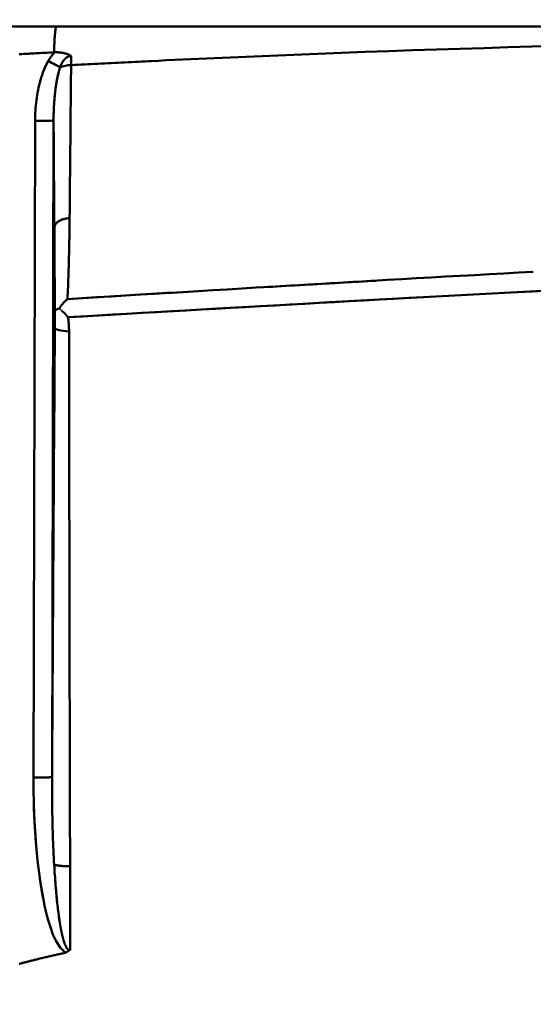
# Model space of a CAD drawing. Extents: x -75 to 4280, y -75 to 3045.
# Drawn here: x 1153 to 1186, y 2561 to 2625 of the extents above; entities that cross this region are included whole.
import ezdxf

# ---------------------------------------------------------------- set-up
doc = ezdxf.new("R2010")
doc.units = 0
doc.header["$LTSCALE"] = 5
doc.header["$MEASUREMENT"] = 0
doc.layers.get('DEFPOINTS').update_dxf_attribs({"linetype": 'CONTINUOUS'})
doc.layers.add('BEMASS', color=3, linetype='CONTINUOUS')
doc.layers.add('Sichtbar (ISO)', color=7, linetype='CONTINUOUS', lineweight=50)
doc.styles.add('BEMSTIL', font='simplex.shx', dxfattribs={"width": 0.8})
doc.dimstyles.new('BEMASS$0', dxfattribs={"dimscale": 2, "dimtxt": 3.5, "dimasz": 3.5, "dimexe": 1.25, "dimexo": 0.625, "dimtad": 1, "dimlfac": 2, "dimtxsty": 'BEMSTIL', "dimcen": 3, "dimclrd": 3, "dimclre": 3, "dimclrt": 3, "dimadec": 0, "dimazin": 0, "dimtfac": 0.875, "dimtmove": 0, "dimatfit": 3, "dimfxl": 1, "dimtolj": 1, "dimlwd": -1, "dimlwe": -1, "dimarcsym": 0})

# ---------------------------------------------------------------- blocks, each defined once
blk = doc.blocks.new('*D17')
at = {"layer": 'BEMASS', "color": 3, "ltscale": 2, "transparency": 16777216}
for p, q in [((933.143, 2596.088), (933.143, 2794.545)), ((2013.113, 2596.088), (2013.113, 2794.545)), ((1995.613, 2788.295), (950.643, 2788.295))]:
    blk.add_line(p, q, dxfattribs=at)
for points in [[(950.643, 2791.212), (950.643, 2785.378), (933.143, 2788.295)], [(1995.613, 2791.212), (1995.613, 2785.378), (2013.113, 2788.295)]]:
    blk.add_solid(points, dxfattribs=at)
at = {"layer": 'DEFPOINTS', "color": 0, "ltscale": 2, "transparency": 16777216}
for p in [(933.143, 2788.295), (933.143, 2592.963), (2013.113, 2592.963)]:
    blk.add_point(p, dxfattribs=at)
at = {"layer": 'BEMASS', "color": 3, "ltscale": 2, "transparency": 16777216, "insert": (1473.128, 2804.753), "char_height": 17.5, "attachment_point": 5, "style": 'BEMSTIL'}
blk.add_mtext('\\A1;1080 (Mitte/Mitte Bohrung)', dxfattribs=at)
blk = doc.blocks.new('*D18')
at = {"layer": 'BEMASS', "color": 3, "ltscale": 2, "transparency": 16777216}
for p, q in [((904.767, 2572.495), (904.767, 2863.442)), ((2041.46, 2572.495), (2041.46, 2863.442)), ((2023.96, 2857.192), (922.267, 2857.192))]:
    blk.add_line(p, q, dxfattribs=at)
for points in [[(922.267, 2860.108), (922.267, 2854.275), (904.767, 2857.192)], [(2023.96, 2860.108), (2023.96, 2854.275), (2041.46, 2857.192)]]:
    blk.add_solid(points, dxfattribs=at)
at = {"layer": 'DEFPOINTS', "color": 0, "ltscale": 2, "transparency": 16777216}
for p in [(904.767, 2857.192), (904.767, 2569.37), (2041.46, 2569.37)]:
    blk.add_point(p, dxfattribs=at)
at = {"layer": 'BEMASS', "color": 3, "ltscale": 2, "transparency": 16777216, "insert": (1473.113, 2873.65), "char_height": 17.5, "attachment_point": 5, "style": 'BEMSTIL'}
blk.add_mtext('\\A1;1137 Aussen/Aussen', dxfattribs=at)
blk = doc.blocks.new('*D21')
at = {"layer": 'BEMASS', "color": 3, "ltscale": 2, "transparency": 16777216}
for p, q in [((929.584, 2647.278), (627.876, 2647.278)), ((634.126, 2629.778), (634.126, 1316.058)), ((1177.478, 1298.558), (627.876, 1298.558))]:
    blk.add_line(p, q, dxfattribs=at)
for points in [[(631.21, 2629.778), (637.043, 2629.778), (634.126, 2647.278)], [(631.21, 1316.058), (637.043, 1316.058), (634.126, 1298.558)]]:
    blk.add_solid(points, dxfattribs=at)
at = {"layer": 'DEFPOINTS', "color": 0, "ltscale": 2, "transparency": 16777216}
for p in [(932.709, 2647.278), (634.126, 1298.558), (1180.603, 1298.558)]:
    blk.add_point(p, dxfattribs=at)
at = {"layer": 'BEMASS', "color": 3, "ltscale": 2, "transparency": 16777216, "insert": (622.251, 1972.918), "char_height": 17.5, "attachment_point": 5, "rotation": 90, "style": 'BEMSTIL'}
blk.add_mtext('\\A1;1349', dxfattribs=at)

msp = doc.modelspace()

# ---------------------------------------------------------------- linework, layer by layer
at = {"layer": 'Sichtbar (ISO)'}
for p, q in [((955.939, 2624.278), (1990.287, 2624.278)), ((1990.287, 2624.278), (955.939, 2624.278)), ((1155.327, 2624.278), (1155.327, 2624.278)), ((1155.23, 2622.603), (1155.171, 2622.6)), ((1155.171, 2622.6), (1155.204, 2622.602)), ((1156.283, 2622.2), (1156.283, 2622.371)), ((1154.805, 2622.047), (1154.81, 2622.056)), ((1154.827, 2622.034), (1154.805, 2622.047)), ((1155.565, 2621.632), (1155.548, 2621.641)), ((1156.282, 2621.771), (1156.283, 2621.886)), ((1156.368, 2621.776), (1156.282, 2621.771)), ((1153.845, 2575.66), (1153.946, 2618.159)), ((1153.946, 2618.159), (1153.845, 2575.66)), ((1155.045, 2575.702), (1155.146, 2618.201)), ((1155.146, 2618.201), (1155.045, 2575.702)), ((1155.195, 2611.279), (1155.227, 2604.768)), ((1155.198, 2610.603), (1155.198, 2610.806)), ((1156.035, 2606.619), (1156.045, 2606.628)), ((1156.046, 2606.628), (1156.037, 2606.621)), ((1156.046, 2606.628), (1156.055, 2606.834)), ((1156.05, 2606.714), (1156.046, 2606.628)), ((1155.239, 2605.906), (1155.221, 2605.897)), ((1155.5, 2606.021), (1155.515, 2606.026)), ((1155.515, 2606.026), (1155.502, 2606.022)), ((1156.078, 2605.465), (1156.011, 2605.54)), ((1156.085, 2605.458), (1156.078, 2605.465)), ((1156.078, 2605.464), (1156.084, 2605.457)), ((1156.089, 2605.422), (1156.084, 2605.457)), ((1155.227, 2604.846), (1155.226, 2604.887)), ((1156.148, 2604.533), (1156.148, 2604.533)), ((1153.845, 2575.66), (1153.856, 2575.66)), ((1153.845, 2575.66), (1153.845, 2575.638)), ((1155.045, 2575.702), (1155.045, 2575.702)), ((1155.045, 2575.702), (1155.045, 2575.702)), ((1156.213, 2569.92), (1156.204, 2573.639)), ((1156.213, 2569.92), (1156.213, 2569.92)), ((1155.917, 2564.332), (1155.924, 2564.328)), ((1155.924, 2564.328), (1155.924, 2564.328)), ((1156.226, 2564.519), (1156.226, 2564.519))]:
    msp.add_line(p, q, dxfattribs=at)
at = {"layer": 'Sichtbar (ISO)', "flags": 128}
for points in [[(1152.194, 2624.278), (1153.238, 2624.278), (1154.283, 2624.278), (1155.328, 2624.278)], [(1155.299, 2624.231), (1155.298, 2624.227), (1155.297, 2624.222), (1155.295, 2624.217), (1155.294, 2624.213), (1155.293, 2624.207), (1155.292, 2624.202), (1155.29, 2624.197), (1155.289, 2624.191), (1155.288, 2624.185), (1155.286, 2624.179), (1155.285, 2624.172), (1155.284, 2624.166), (1155.283, 2624.159), (1155.281, 2624.152), (1155.28, 2624.145), (1155.279, 2624.138), (1155.277, 2624.13), (1155.276, 2624.123), (1155.275, 2624.115), (1155.273, 2624.106), (1155.272, 2624.098), (1155.271, 2624.09), (1155.27, 2624.081), (1155.268, 2624.072)], [(1155.299, 2624.229), (1155.3, 2624.232), (1155.301, 2624.235), (1155.302, 2624.238), (1155.303, 2624.241), (1155.304, 2624.244), (1155.305, 2624.247), (1155.306, 2624.249), (1155.307, 2624.252), (1155.308, 2624.254), (1155.309, 2624.256), (1155.31, 2624.258), (1155.311, 2624.26), (1155.312, 2624.262), (1155.313, 2624.264), (1155.314, 2624.266), (1155.315, 2624.267), (1155.316, 2624.269), (1155.317, 2624.27), (1155.318, 2624.271), (1155.319, 2624.272), (1155.32, 2624.273), (1155.321, 2624.274), (1155.322, 2624.275), (1155.323, 2624.276)], [(1155.328, 2624.278), (1155.328, 2624.278), (1155.328, 2624.278), (1155.327, 2624.278), (1155.327, 2624.278), (1155.327, 2624.278), (1155.327, 2624.278), (1155.326, 2624.278), (1155.326, 2624.278), (1155.326, 2624.278), (1155.326, 2624.277), (1155.326, 2624.277), (1155.325, 2624.277), (1155.325, 2624.277), (1155.325, 2624.277), (1155.325, 2624.277), (1155.324, 2624.277), (1155.324, 2624.277), (1155.324, 2624.277), (1155.324, 2624.277), (1155.323, 2624.277), (1155.323, 2624.276), (1155.323, 2624.276), (1155.323, 2624.276), (1155.323, 2624.276)], [(1155.179, 2622.806), (1155.182, 2622.878), (1155.185, 2622.949), (1155.188, 2623.018), (1155.192, 2623.086), (1155.195, 2623.153), (1155.199, 2623.217), (1155.202, 2623.281), (1155.206, 2623.342), (1155.209, 2623.402), (1155.213, 2623.46), (1155.216, 2623.517), (1155.22, 2623.571), (1155.224, 2623.624), (1155.228, 2623.675), (1155.232, 2623.723), (1155.236, 2623.77), (1155.24, 2623.814), (1155.244, 2623.857), (1155.248, 2623.897), (1155.252, 2623.935), (1155.256, 2623.972), (1155.26, 2624.006), (1155.264, 2624.038), (1155.268, 2624.068)], [(1155.179, 2622.806), (1155.179, 2622.797), (1155.178, 2622.789), (1155.178, 2622.781), (1155.178, 2622.772), (1155.177, 2622.764), (1155.177, 2622.755), (1155.177, 2622.747), (1155.176, 2622.738), (1155.176, 2622.73), (1155.176, 2622.721), (1155.175, 2622.713), (1155.175, 2622.704), (1155.175, 2622.695), (1155.174, 2622.687), (1155.174, 2622.678), (1155.174, 2622.67), (1155.173, 2622.661), (1155.173, 2622.652), (1155.173, 2622.644), (1155.172, 2622.635), (1155.172, 2622.626), (1155.172, 2622.617), (1155.171, 2622.609), (1155.171, 2622.6)], [(1173.806, 2622.566), (1175.338, 2622.622), (1176.872, 2622.676), (1178.41, 2622.729), (1179.951, 2622.78), (1181.494, 2622.829), (1183.04, 2622.877), (1184.587, 2622.923), (1186.134, 2622.967), (1187.682, 2623.01)], [(1152.922, 2622.478), (1153.056, 2622.486), (1153.191, 2622.493), (1153.326, 2622.501), (1153.461, 2622.508), (1153.595, 2622.515), (1153.73, 2622.523), (1153.865, 2622.53), (1153.999, 2622.537), (1154.134, 2622.545), (1154.269, 2622.552), (1154.403, 2622.559), (1154.538, 2622.566), (1154.673, 2622.574), (1154.808, 2622.581)], [(1155.171, 2622.6), (1155.023, 2622.592), (1154.875, 2622.584), (1154.726, 2622.576), (1154.578, 2622.569), (1154.43, 2622.561), (1154.282, 2622.553), (1154.134, 2622.545), (1153.986, 2622.537), (1153.838, 2622.529), (1153.689, 2622.52), (1153.541, 2622.512), (1153.393, 2622.504), (1153.245, 2622.496), (1153.097, 2622.488), (1152.949, 2622.48)], [(1155.133, 2622.504), (1155.117, 2622.486), (1155.102, 2622.469), (1155.086, 2622.451), (1155.071, 2622.433), (1155.056, 2622.415), (1155.041, 2622.397), (1155.027, 2622.379), (1155.012, 2622.36), (1154.998, 2622.341), (1154.984, 2622.323), (1154.97, 2622.304), (1154.956, 2622.285), (1154.943, 2622.265), (1154.929, 2622.246), (1154.916, 2622.227), (1154.903, 2622.207), (1154.89, 2622.187), (1154.878, 2622.168), (1154.865, 2622.148), (1154.853, 2622.128), (1154.841, 2622.108), (1154.829, 2622.087), (1154.817, 2622.067), (1154.805, 2622.047)], [(1155.133, 2622.504), (1155.135, 2622.506), (1155.138, 2622.509), (1155.141, 2622.512), (1155.144, 2622.515), (1155.146, 2622.518), (1155.149, 2622.521), (1155.152, 2622.524), (1155.155, 2622.527), (1155.157, 2622.53), (1155.16, 2622.533), (1155.163, 2622.536), (1155.166, 2622.539), (1155.169, 2622.542), (1155.171, 2622.545), (1155.174, 2622.548), (1155.177, 2622.551), (1155.18, 2622.554), (1155.183, 2622.556), (1155.186, 2622.559), (1155.188, 2622.562), (1155.191, 2622.565), (1155.194, 2622.568), (1155.197, 2622.571), (1155.2, 2622.574)], [(1155.23, 2622.603), (1155.229, 2622.602), (1155.227, 2622.601), (1155.226, 2622.599), (1155.225, 2622.598), (1155.224, 2622.597), (1155.222, 2622.596), (1155.221, 2622.595), (1155.22, 2622.593), (1155.219, 2622.592), (1155.217, 2622.591), (1155.216, 2622.59), (1155.215, 2622.589), (1155.214, 2622.587), (1155.212, 2622.586), (1155.211, 2622.585), (1155.21, 2622.584), (1155.209, 2622.582), (1155.207, 2622.581), (1155.206, 2622.58), (1155.205, 2622.579), (1155.204, 2622.577), (1155.202, 2622.576), (1155.201, 2622.575), (1155.2, 2622.574)], [(1155.296, 2622.603), (1155.294, 2622.603), (1155.291, 2622.603), (1155.288, 2622.603), (1155.285, 2622.603), (1155.283, 2622.603), (1155.28, 2622.603), (1155.277, 2622.603), (1155.274, 2622.603), (1155.272, 2622.603), (1155.269, 2622.603), (1155.266, 2622.603), (1155.263, 2622.603), (1155.261, 2622.603), (1155.258, 2622.603), (1155.255, 2622.603), (1155.252, 2622.603), (1155.25, 2622.603), (1155.247, 2622.603), (1155.244, 2622.603), (1155.241, 2622.603), (1155.239, 2622.603), (1155.236, 2622.603), (1155.233, 2622.603), (1155.23, 2622.603)], [(1155.317, 2622.603), (1155.353, 2622.602), (1155.388, 2622.601), (1155.422, 2622.599), (1155.456, 2622.597), (1155.489, 2622.594), (1155.521, 2622.591), (1155.553, 2622.588), (1155.584, 2622.585), (1155.614, 2622.581), (1155.643, 2622.577), (1155.672, 2622.573), (1155.7, 2622.568), (1155.727, 2622.564), (1155.754, 2622.559), (1155.78, 2622.554), (1155.805, 2622.548), (1155.83, 2622.543), (1155.854, 2622.537), (1155.877, 2622.531), (1155.9, 2622.525), (1155.922, 2622.519), (1155.943, 2622.513), (1155.964, 2622.507), (1155.985, 2622.501)], [(1156.283, 2622.371), (1156.251, 2622.389), (1156.218, 2622.406), (1156.185, 2622.422), (1156.151, 2622.438), (1156.117, 2622.452), (1156.083, 2622.466), (1156.047, 2622.479), (1156.012, 2622.492), (1155.976, 2622.504), (1155.94, 2622.514), (1155.903, 2622.525), (1155.866, 2622.534), (1155.829, 2622.543), (1155.791, 2622.551), (1155.753, 2622.559), (1155.715, 2622.566), (1155.677, 2622.572), (1155.639, 2622.578), (1155.6, 2622.583), (1155.561, 2622.588), (1155.522, 2622.592), (1155.483, 2622.595), (1155.444, 2622.598), (1155.405, 2622.6)], [(1155.565, 2621.632), (1155.583, 2621.678), (1155.601, 2621.723), (1155.621, 2621.768), (1155.641, 2621.813), (1155.663, 2621.856), (1155.686, 2621.899), (1155.71, 2621.941), (1155.735, 2621.982), (1155.761, 2622.022), (1155.789, 2622.061), (1155.818, 2622.098), (1155.849, 2622.133), (1155.88, 2622.167), (1155.913, 2622.198), (1155.947, 2622.228), (1155.982, 2622.255), (1156.017, 2622.279), (1156.054, 2622.301), (1156.091, 2622.32), (1156.129, 2622.336), (1156.167, 2622.35), (1156.206, 2622.36), (1156.244, 2622.367), (1156.282, 2622.371)], [(1156.282, 2622.371), (1156.261, 2622.369), (1156.239, 2622.366), (1156.217, 2622.362), (1156.196, 2622.357), (1156.175, 2622.352), (1156.153, 2622.345), (1156.132, 2622.337), (1156.111, 2622.329), (1156.091, 2622.32), (1156.07, 2622.31), (1156.05, 2622.299), (1156.03, 2622.287), (1156.01, 2622.275), (1155.99, 2622.261), (1155.971, 2622.247), (1155.952, 2622.232), (1155.933, 2622.217), (1155.915, 2622.201), (1155.897, 2622.184), (1155.879, 2622.166), (1155.862, 2622.148), (1155.845, 2622.129), (1155.828, 2622.109), (1155.811, 2622.089)], [(1173.806, 2622.566), (1173.291, 2622.546), (1172.776, 2622.526), (1172.26, 2622.506), (1171.745, 2622.486), (1171.23, 2622.466), (1170.714, 2622.445), (1170.199, 2622.425), (1169.683, 2622.404), (1169.168, 2622.382), (1168.653, 2622.361), (1168.137, 2622.339), (1167.622, 2622.317), (1167.106, 2622.295), (1166.591, 2622.272), (1166.075, 2622.249), (1165.56, 2622.227), (1165.044, 2622.203), (1164.529, 2622.18), (1164.013, 2622.156), (1163.497, 2622.132), (1162.982, 2622.108), (1162.466, 2622.084), (1161.951, 2622.059), (1161.435, 2622.034)], [(1153.946, 2618.159), (1153.948, 2618.326), (1153.952, 2618.494), (1153.959, 2618.661), (1153.968, 2618.829), (1153.98, 2618.996), (1153.995, 2619.163), (1154.012, 2619.329), (1154.033, 2619.496), (1154.056, 2619.662), (1154.082, 2619.827), (1154.111, 2619.992), (1154.142, 2620.157), (1154.177, 2620.321), (1154.215, 2620.484), (1154.256, 2620.646), (1154.301, 2620.808), (1154.349, 2620.968), (1154.401, 2621.127), (1154.457, 2621.285), (1154.517, 2621.442), (1154.582, 2621.597), (1154.651, 2621.749), (1154.726, 2621.899), (1154.805, 2622.047)], [(1154.805, 2622.047), (1154.726, 2621.899), (1154.651, 2621.749), (1154.582, 2621.597), (1154.517, 2621.442), (1154.457, 2621.285), (1154.401, 2621.127), (1154.349, 2620.968), (1154.301, 2620.808), (1154.256, 2620.646), (1154.215, 2620.484), (1154.177, 2620.321), (1154.142, 2620.157), (1154.111, 2619.992), (1154.082, 2619.827), (1154.056, 2619.662), (1154.033, 2619.496), (1154.012, 2619.329), (1153.995, 2619.163), (1153.98, 2618.996), (1153.968, 2618.829), (1153.959, 2618.661), (1153.952, 2618.494), (1153.948, 2618.326), (1153.946, 2618.159)], [(1155.298, 2620.416), (1155.305, 2620.467), (1155.313, 2620.518), (1155.321, 2620.57), (1155.33, 2620.621), (1155.339, 2620.672), (1155.348, 2620.723), (1155.357, 2620.774), (1155.366, 2620.825), (1155.376, 2620.876), (1155.386, 2620.927), (1155.397, 2620.978), (1155.407, 2621.028), (1155.418, 2621.079), (1155.43, 2621.13), (1155.442, 2621.18), (1155.454, 2621.231), (1155.466, 2621.281), (1155.479, 2621.332), (1155.492, 2621.382), (1155.506, 2621.432), (1155.52, 2621.483), (1155.535, 2621.533), (1155.55, 2621.583), (1155.565, 2621.632)], [(1155.655, 2621.84), (1155.651, 2621.832), (1155.647, 2621.824), (1155.642, 2621.816), (1155.638, 2621.807), (1155.635, 2621.799), (1155.631, 2621.79), (1155.627, 2621.782), (1155.623, 2621.773), (1155.619, 2621.765), (1155.615, 2621.756), (1155.611, 2621.748), (1155.608, 2621.739), (1155.604, 2621.73), (1155.6, 2621.722), (1155.597, 2621.713), (1155.593, 2621.704), (1155.589, 2621.695), (1155.586, 2621.686), (1155.582, 2621.677), (1155.579, 2621.668), (1155.575, 2621.659), (1155.572, 2621.65), (1155.569, 2621.641), (1155.565, 2621.632)], [(1156.282, 2621.771), (1156.278, 2621.357), (1156.274, 2620.944), (1156.27, 2620.53), (1156.266, 2620.117), (1156.261, 2619.703), (1156.257, 2619.29), (1156.253, 2618.877), (1156.249, 2618.464), (1156.245, 2618.051), (1156.241, 2617.639), (1156.237, 2617.226), (1156.233, 2616.814), (1156.229, 2616.401), (1156.224, 2615.989), (1156.22, 2615.577), (1156.216, 2615.166), (1156.212, 2614.754), (1156.209, 2614.343), (1156.205, 2613.932), (1156.201, 2613.521), (1156.197, 2613.11), (1156.193, 2612.7), (1156.189, 2612.29), (1156.185, 2611.88)], [(1156.282, 2621.771), (1156.5, 2621.783), (1156.717, 2621.794), (1156.934, 2621.806), (1157.151, 2621.817), (1157.368, 2621.829), (1157.585, 2621.84), (1157.802, 2621.851), (1158.019, 2621.863), (1158.236, 2621.874), (1158.453, 2621.885), (1158.67, 2621.896), (1158.887, 2621.907), (1159.105, 2621.918), (1159.322, 2621.929), (1159.539, 2621.94), (1159.756, 2621.951), (1159.973, 2621.962), (1160.19, 2621.973), (1160.407, 2621.984), (1160.624, 2621.994), (1160.841, 2622.005), (1161.059, 2622.016), (1161.276, 2622.026), (1161.493, 2622.037)], [(1155.464, 2621.271), (1155.448, 2621.208), (1155.434, 2621.145), (1155.419, 2621.082), (1155.405, 2621.018), (1155.392, 2620.954), (1155.379, 2620.889), (1155.366, 2620.824), (1155.354, 2620.759), (1155.343, 2620.694), (1155.331, 2620.629), (1155.32, 2620.563), (1155.31, 2620.497), (1155.3, 2620.431), (1155.29, 2620.365), (1155.281, 2620.299), (1155.272, 2620.232), (1155.263, 2620.166), (1155.255, 2620.099), (1155.247, 2620.032), (1155.239, 2619.965), (1155.232, 2619.898), (1155.225, 2619.83), (1155.218, 2619.763), (1155.211, 2619.696)], [(1155.146, 2618.201), (1155.146, 2618.263), (1155.146, 2618.325), (1155.147, 2618.387), (1155.147, 2618.449), (1155.148, 2618.512), (1155.149, 2618.574), (1155.151, 2618.636), (1155.152, 2618.698), (1155.154, 2618.761), (1155.156, 2618.823), (1155.158, 2618.885), (1155.161, 2618.947), (1155.164, 2619.01), (1155.167, 2619.072), (1155.17, 2619.135), (1155.174, 2619.197), (1155.178, 2619.259), (1155.182, 2619.322), (1155.186, 2619.384), (1155.191, 2619.446), (1155.195, 2619.509), (1155.201, 2619.571), (1155.206, 2619.633), (1155.212, 2619.696)], [(1155.193, 2619.473), (1155.189, 2619.42), (1155.185, 2619.367), (1155.181, 2619.314), (1155.178, 2619.262), (1155.175, 2619.209), (1155.172, 2619.156), (1155.169, 2619.103), (1155.166, 2619.05), (1155.163, 2618.997), (1155.161, 2618.944), (1155.159, 2618.891), (1155.157, 2618.838), (1155.155, 2618.785), (1155.153, 2618.732), (1155.152, 2618.679), (1155.151, 2618.626), (1155.149, 2618.573), (1155.148, 2618.52), (1155.148, 2618.466), (1155.147, 2618.413), (1155.147, 2618.36), (1155.146, 2618.307), (1155.146, 2618.254), (1155.146, 2618.201)], [(1155.146, 2618.201), (1155.148, 2617.911), (1155.15, 2617.622), (1155.152, 2617.333), (1155.154, 2617.044), (1155.156, 2616.755), (1155.158, 2616.466), (1155.16, 2616.177), (1155.162, 2615.888), (1155.164, 2615.599), (1155.166, 2615.31), (1155.168, 2615.022), (1155.17, 2614.733), (1155.172, 2614.445), (1155.174, 2614.157), (1155.176, 2613.868), (1155.178, 2613.58), (1155.181, 2613.292), (1155.183, 2613.004), (1155.185, 2612.716), (1155.187, 2612.429), (1155.189, 2612.141), (1155.191, 2611.853), (1155.193, 2611.566), (1155.195, 2611.279)], [(1155.195, 2611.279), (1155.193, 2611.566), (1155.191, 2611.853), (1155.189, 2612.141), (1155.187, 2612.429), (1155.185, 2612.716), (1155.183, 2613.004), (1155.181, 2613.292), (1155.178, 2613.58), (1155.176, 2613.868), (1155.174, 2614.157), (1155.172, 2614.445), (1155.17, 2614.733), (1155.168, 2615.022), (1155.166, 2615.31), (1155.164, 2615.599), (1155.162, 2615.888), (1155.16, 2616.177), (1155.158, 2616.466), (1155.156, 2616.755), (1155.154, 2617.044), (1155.152, 2617.333), (1155.15, 2617.622), (1155.148, 2617.911), (1155.146, 2618.201)], [(1155.195, 2611.286), (1155.199, 2611.319), (1155.206, 2611.352), (1155.216, 2611.385), (1155.231, 2611.419), (1155.249, 2611.452), (1155.272, 2611.486), (1155.298, 2611.519), (1155.328, 2611.551), (1155.362, 2611.583), (1155.4, 2611.614), (1155.442, 2611.644), (1155.487, 2611.672), (1155.535, 2611.699), (1155.586, 2611.725), (1155.639, 2611.749), (1155.695, 2611.771), (1155.753, 2611.791), (1155.813, 2611.81), (1155.873, 2611.826), (1155.935, 2611.841), (1155.998, 2611.853), (1156.06, 2611.864), (1156.123, 2611.873), (1156.185, 2611.88)], [(1156.185, 2611.88), (1156.183, 2611.669), (1156.181, 2611.458), (1156.178, 2611.248), (1156.175, 2611.037), (1156.172, 2610.827), (1156.169, 2610.616), (1156.165, 2610.406), (1156.161, 2610.196), (1156.157, 2609.985), (1156.152, 2609.775), (1156.147, 2609.565), (1156.142, 2609.355), (1156.136, 2609.145), (1156.131, 2608.935), (1156.124, 2608.724), (1156.118, 2608.514), (1156.111, 2608.304), (1156.104, 2608.094), (1156.097, 2607.884), (1156.089, 2607.674), (1156.081, 2607.464), (1156.073, 2607.254), (1156.064, 2607.045), (1156.055, 2606.835)], [(1156.16, 2610.142), (1156.161, 2610.215), (1156.163, 2610.287), (1156.164, 2610.359), (1156.165, 2610.432), (1156.167, 2610.504), (1156.168, 2610.577), (1156.169, 2610.649), (1156.17, 2610.721), (1156.172, 2610.794), (1156.173, 2610.866), (1156.174, 2610.939), (1156.175, 2611.011), (1156.176, 2611.083), (1156.177, 2611.156), (1156.178, 2611.228), (1156.179, 2611.3), (1156.18, 2611.373), (1156.181, 2611.445), (1156.182, 2611.518), (1156.182, 2611.59), (1156.183, 2611.662), (1156.184, 2611.735), (1156.185, 2611.807), (1156.185, 2611.88)], [(1155.199, 2610.531), (1155.199, 2610.561), (1155.198, 2610.592), (1155.198, 2610.623), (1155.198, 2610.653), (1155.198, 2610.684), (1155.198, 2610.714), (1155.198, 2610.745), (1155.198, 2610.775), (1155.198, 2610.806), (1155.197, 2610.837), (1155.197, 2610.867), (1155.197, 2610.898), (1155.197, 2610.928), (1155.197, 2610.959), (1155.197, 2610.99), (1155.196, 2611.02), (1155.196, 2611.051), (1155.196, 2611.081), (1155.196, 2611.112), (1155.196, 2611.142), (1155.196, 2611.173), (1155.195, 2611.204), (1155.195, 2611.234), (1155.195, 2611.265)], [(1169.04, 2607.414), (1169.33, 2607.431), (1169.62, 2607.448), (1169.91, 2607.465), (1170.199, 2607.482), (1170.489, 2607.5), (1170.779, 2607.516), (1171.069, 2607.533), (1171.359, 2607.55), (1171.649, 2607.567), (1171.939, 2607.584), (1172.229, 2607.601), (1172.519, 2607.618), (1172.809, 2607.635), (1173.099, 2607.652), (1173.389, 2607.669), (1173.679, 2607.686), (1173.969, 2607.703), (1174.26, 2607.719), (1174.55, 2607.736), (1174.84, 2607.753), (1175.13, 2607.77), (1175.421, 2607.787), (1175.711, 2607.803), (1176.001, 2607.82)], [(1156.045, 2606.628), (1156.385, 2606.649), (1156.724, 2606.671), (1157.063, 2606.692), (1157.402, 2606.713), (1157.741, 2606.734), (1158.081, 2606.755), (1158.42, 2606.776), (1158.759, 2606.797), (1159.098, 2606.818), (1159.438, 2606.839), (1159.777, 2606.859), (1160.116, 2606.88), (1160.456, 2606.901), (1160.795, 2606.922), (1161.135, 2606.942), (1161.474, 2606.963), (1161.814, 2606.984), (1162.153, 2607.004), (1162.493, 2607.025), (1162.832, 2607.045), (1163.172, 2607.066), (1163.512, 2607.086), (1163.851, 2607.106), (1164.191, 2607.127)], [(1156.084, 2605.457), (1158.499, 2605.598), (1160.915, 2605.738), (1163.334, 2605.876), (1165.754, 2606.014), (1168.176, 2606.15), (1170.6, 2606.286), (1173.026, 2606.42), (1175.454, 2606.553), (1177.884, 2606.686), (1180.315, 2606.817), (1182.749, 2606.947), (1185.184, 2607.076), (1187.621, 2607.204)], [(1188.049, 2607.227), (1186.185, 2607.13), (1184.322, 2607.031)], [(1155.614, 2606.173), (1155.624, 2606.187), (1155.635, 2606.201), (1155.645, 2606.214), (1155.655, 2606.228), (1155.666, 2606.241), (1155.677, 2606.254), (1155.688, 2606.268), (1155.699, 2606.281), (1155.71, 2606.294), (1155.721, 2606.307), (1155.732, 2606.32), (1155.743, 2606.333), (1155.755, 2606.346), (1155.766, 2606.359), (1155.778, 2606.372), (1155.79, 2606.384), (1155.801, 2606.397), (1155.813, 2606.409), (1155.825, 2606.422), (1155.837, 2606.434), (1155.849, 2606.446), (1155.861, 2606.458), (1155.873, 2606.47), (1155.885, 2606.482)], [(1156.035, 2606.619), (1156.016, 2606.603), (1155.997, 2606.586), (1155.979, 2606.57), (1155.96, 2606.553), (1155.942, 2606.536), (1155.924, 2606.519), (1155.906, 2606.502), (1155.888, 2606.485), (1155.871, 2606.468), (1155.853, 2606.45), (1155.836, 2606.433), (1155.819, 2606.415), (1155.802, 2606.397), (1155.786, 2606.379), (1155.769, 2606.361), (1155.753, 2606.343), (1155.737, 2606.325), (1155.721, 2606.307), (1155.706, 2606.288), (1155.69, 2606.27), (1155.675, 2606.252), (1155.66, 2606.233), (1155.646, 2606.214), (1155.631, 2606.196)], [(1179.122, 2606.754), (1178.159, 2606.702), (1177.196, 2606.649), (1176.233, 2606.597), (1175.271, 2606.544), (1174.309, 2606.491), (1173.347, 2606.438), (1172.385, 2606.385), (1171.424, 2606.332), (1170.463, 2606.278), (1169.502, 2606.225), (1168.541, 2606.171), (1167.581, 2606.116), (1166.621, 2606.062), (1165.661, 2606.008), (1164.702, 2605.953), (1163.743, 2605.898), (1162.784, 2605.843), (1161.826, 2605.788), (1160.868, 2605.733), (1159.91, 2605.678), (1158.953, 2605.623), (1157.997, 2605.568), (1157.04, 2605.513), (1156.085, 2605.458)], [(1155.221, 2605.897), (1155.233, 2605.902), (1155.244, 2605.908), (1155.255, 2605.913), (1155.265, 2605.919), (1155.276, 2605.924), (1155.286, 2605.929), (1155.296, 2605.934), (1155.306, 2605.939), (1155.316, 2605.943), (1155.325, 2605.948), (1155.334, 2605.952), (1155.343, 2605.957), (1155.352, 2605.961), (1155.36, 2605.965), (1155.369, 2605.968), (1155.377, 2605.972), (1155.385, 2605.976), (1155.393, 2605.979), (1155.401, 2605.983), (1155.408, 2605.986), (1155.416, 2605.989), (1155.423, 2605.992), (1155.43, 2605.995), (1155.438, 2605.998)], [(1155.497, 2606.02), (1155.482, 2606.014), (1155.468, 2606.009), (1155.455, 2606.005), (1155.443, 2606), (1155.432, 2605.996), (1155.422, 2605.992), (1155.413, 2605.988), (1155.404, 2605.984), (1155.396, 2605.981), (1155.389, 2605.978), (1155.382, 2605.974), (1155.375, 2605.971), (1155.369, 2605.969), (1155.363, 2605.966), (1155.357, 2605.963), (1155.352, 2605.961), (1155.347, 2605.958), (1155.342, 2605.956), (1155.337, 2605.954), (1155.333, 2605.952), (1155.328, 2605.95), (1155.324, 2605.948), (1155.32, 2605.946), (1155.316, 2605.944)], [(1155.606, 2606.162), (1155.602, 2606.156), (1155.598, 2606.151), (1155.594, 2606.145), (1155.59, 2606.14), (1155.586, 2606.134), (1155.582, 2606.128), (1155.578, 2606.123), (1155.574, 2606.117), (1155.57, 2606.111), (1155.566, 2606.106), (1155.563, 2606.1), (1155.559, 2606.094), (1155.555, 2606.088), (1155.551, 2606.083), (1155.547, 2606.077), (1155.544, 2606.071), (1155.54, 2606.066), (1155.536, 2606.06), (1155.533, 2606.054), (1155.529, 2606.049), (1155.525, 2606.043), (1155.522, 2606.037), (1155.518, 2606.031), (1155.515, 2606.026)], [(1155.515, 2606.026), (1155.515, 2606.027), (1155.516, 2606.028), (1155.516, 2606.028), (1155.517, 2606.029), (1155.517, 2606.03), (1155.518, 2606.031), (1155.519, 2606.032), (1155.519, 2606.033), (1155.52, 2606.033), (1155.52, 2606.034), (1155.521, 2606.035), (1155.521, 2606.036), (1155.522, 2606.037), (1155.522, 2606.038), (1155.523, 2606.038), (1155.523, 2606.039), (1155.524, 2606.04), (1155.524, 2606.041), (1155.525, 2606.042), (1155.525, 2606.043), (1155.526, 2606.043), (1155.526, 2606.044), (1155.527, 2606.045), (1155.527, 2606.046)], [(1155.541, 2606.001), (1155.54, 2606.002), (1155.538, 2606.003), (1155.537, 2606.004), (1155.536, 2606.005), (1155.535, 2606.006), (1155.534, 2606.007), (1155.533, 2606.008), (1155.532, 2606.009), (1155.531, 2606.01), (1155.53, 2606.011), (1155.529, 2606.012), (1155.528, 2606.013), (1155.527, 2606.014), (1155.526, 2606.015), (1155.524, 2606.016), (1155.523, 2606.017), (1155.522, 2606.018), (1155.521, 2606.02), (1155.52, 2606.021), (1155.519, 2606.022), (1155.518, 2606.023), (1155.517, 2606.024), (1155.516, 2606.025), (1155.515, 2606.026)], [(1155.515, 2606.026), (1155.515, 2606.025), (1155.516, 2606.024), (1155.517, 2606.023), (1155.519, 2606.022), (1155.52, 2606.02), (1155.522, 2606.019), (1155.523, 2606.017), (1155.525, 2606.015), (1155.527, 2606.013), (1155.53, 2606.011), (1155.532, 2606.008), (1155.535, 2606.006), (1155.538, 2606.003), (1155.541, 2606), (1155.545, 2605.997), (1155.548, 2605.994), (1155.552, 2605.99), (1155.556, 2605.986), (1155.56, 2605.982), (1155.565, 2605.978), (1155.57, 2605.974), (1155.575, 2605.969), (1155.58, 2605.964), (1155.586, 2605.959)], [(1155.847, 2605.717), (1155.839, 2605.724), (1155.831, 2605.732), (1155.824, 2605.74), (1155.816, 2605.748), (1155.808, 2605.755), (1155.8, 2605.763), (1155.792, 2605.771), (1155.784, 2605.778), (1155.776, 2605.786), (1155.768, 2605.794), (1155.76, 2605.801), (1155.752, 2605.809), (1155.744, 2605.816), (1155.736, 2605.824), (1155.728, 2605.831), (1155.719, 2605.839), (1155.711, 2605.847), (1155.703, 2605.854), (1155.695, 2605.862), (1155.686, 2605.869), (1155.678, 2605.877), (1155.669, 2605.884), (1155.661, 2605.892), (1155.653, 2605.899)], [(1155.68, 2605.874), (1155.694, 2605.862), (1155.709, 2605.849), (1155.724, 2605.835), (1155.739, 2605.821), (1155.754, 2605.807), (1155.77, 2605.792), (1155.785, 2605.778), (1155.801, 2605.763), (1155.816, 2605.748), (1155.831, 2605.732), (1155.846, 2605.717), (1155.861, 2605.702), (1155.876, 2605.687), (1155.89, 2605.673), (1155.904, 2605.658), (1155.917, 2605.644), (1155.93, 2605.63), (1155.942, 2605.617), (1155.955, 2605.603), (1155.966, 2605.591), (1155.977, 2605.578), (1155.988, 2605.566), (1155.998, 2605.555), (1156.008, 2605.544)], [(1156.031, 2605.517), (1156.034, 2605.515), (1156.036, 2605.512), (1156.039, 2605.509), (1156.041, 2605.507), (1156.043, 2605.504), (1156.045, 2605.502), (1156.047, 2605.499), (1156.05, 2605.497), (1156.052, 2605.494), (1156.054, 2605.492), (1156.056, 2605.49), (1156.058, 2605.488), (1156.06, 2605.485), (1156.061, 2605.483), (1156.063, 2605.481), (1156.065, 2605.479), (1156.067, 2605.477), (1156.069, 2605.475), (1156.07, 2605.473), (1156.072, 2605.471), (1156.074, 2605.47), (1156.075, 2605.468), (1156.077, 2605.466), (1156.078, 2605.464)], [(1156.084, 2605.457), (1156.09, 2605.419), (1156.094, 2605.381), (1156.099, 2605.342), (1156.104, 2605.304), (1156.108, 2605.265), (1156.112, 2605.227), (1156.116, 2605.188), (1156.119, 2605.15), (1156.123, 2605.111), (1156.126, 2605.073), (1156.129, 2605.034), (1156.132, 2604.996), (1156.134, 2604.957), (1156.137, 2604.918), (1156.139, 2604.88), (1156.141, 2604.841), (1156.143, 2604.803), (1156.144, 2604.764), (1156.145, 2604.726), (1156.146, 2604.687), (1156.147, 2604.649), (1156.148, 2604.61), (1156.148, 2604.572), (1156.148, 2604.533)], [(1155.045, 2575.702), (1155.052, 2576.916), (1155.06, 2578.13), (1155.067, 2579.343), (1155.074, 2580.556), (1155.082, 2581.769), (1155.089, 2582.982), (1155.097, 2584.195), (1155.104, 2585.407), (1155.112, 2586.619), (1155.119, 2587.831), (1155.127, 2589.043), (1155.134, 2590.254), (1155.142, 2591.465), (1155.15, 2592.676), (1155.157, 2593.887), (1155.165, 2595.097), (1155.173, 2596.307), (1155.18, 2597.517), (1155.188, 2598.726), (1155.196, 2599.935), (1155.204, 2601.144), (1155.211, 2602.353), (1155.219, 2603.561), (1155.227, 2604.768)], [(1155.227, 2604.768), (1155.219, 2603.561), (1155.211, 2602.353), (1155.204, 2601.144), (1155.196, 2599.935), (1155.188, 2598.726), (1155.18, 2597.517), (1155.173, 2596.307), (1155.165, 2595.097), (1155.157, 2593.887), (1155.15, 2592.676), (1155.142, 2591.465), (1155.134, 2590.254), (1155.127, 2589.043), (1155.119, 2587.831), (1155.112, 2586.619), (1155.104, 2585.407), (1155.097, 2584.195), (1155.089, 2582.982), (1155.082, 2581.769), (1155.074, 2580.556), (1155.067, 2579.343), (1155.06, 2578.13), (1155.052, 2576.916), (1155.045, 2575.702)], [(1155.227, 2604.768), (1155.227, 2604.774), (1155.227, 2604.779), (1155.227, 2604.785), (1155.227, 2604.79), (1155.227, 2604.796), (1155.227, 2604.801), (1155.227, 2604.807), (1155.227, 2604.812), (1155.227, 2604.818), (1155.227, 2604.824), (1155.227, 2604.829), (1155.227, 2604.835), (1155.227, 2604.84), (1155.227, 2604.846), (1155.227, 2604.851), (1155.227, 2604.857), (1155.227, 2604.862), (1155.227, 2604.868), (1155.227, 2604.873), (1155.227, 2604.879), (1155.227, 2604.884), (1155.227, 2604.89), (1155.226, 2604.895), (1155.226, 2604.901)], [(1156.148, 2604.533), (1156.15, 2603.25), (1156.151, 2601.966), (1156.153, 2600.682), (1156.155, 2599.398), (1156.157, 2598.113), (1156.158, 2596.828), (1156.16, 2595.542), (1156.162, 2594.256), (1156.165, 2592.97), (1156.167, 2591.683), (1156.169, 2590.396), (1156.171, 2589.109), (1156.174, 2587.821), (1156.176, 2586.533), (1156.179, 2585.245), (1156.181, 2583.956), (1156.184, 2582.667), (1156.187, 2581.378), (1156.19, 2580.089), (1156.192, 2578.8), (1156.195, 2577.51), (1156.198, 2576.22), (1156.201, 2574.93), (1156.204, 2573.639)], [(1155.924, 2564.328), (1155.565, 2564.656), (1155.308, 2565.07), (1155.106, 2565.516), (1154.939, 2565.976), (1154.796, 2566.443), (1154.673, 2566.916), (1154.563, 2567.393), (1154.465, 2567.872), (1154.378, 2568.353), (1154.3, 2568.836), (1154.231, 2569.32), (1154.168, 2569.805), (1154.112, 2570.291), (1154.062, 2570.777), (1154.018, 2571.264), (1153.979, 2571.751), (1153.945, 2572.239), (1153.917, 2572.727), (1153.893, 2573.216), (1153.874, 2573.705), (1153.86, 2574.193), (1153.851, 2574.682), (1153.846, 2575.171), (1153.845, 2575.66)], [(1154.079, 2575.661), (1154.096, 2575.661), (1154.113, 2575.661), (1154.131, 2575.661), (1154.148, 2575.661), (1154.165, 2575.662), (1154.182, 2575.662), (1154.2, 2575.662), (1154.217, 2575.662), (1154.234, 2575.662), (1154.251, 2575.663), (1154.268, 2575.663), (1154.285, 2575.663), (1154.302, 2575.663), (1154.319, 2575.663), (1154.336, 2575.664), (1154.353, 2575.664), (1154.37, 2575.664), (1154.386, 2575.664), (1154.403, 2575.665), (1154.419, 2575.665), (1154.436, 2575.665), (1154.452, 2575.666), (1154.468, 2575.666), (1154.484, 2575.666)], [(1154.496, 2575.667), (1154.529, 2575.667), (1154.561, 2575.668), (1154.593, 2575.669), (1154.624, 2575.67), (1154.654, 2575.671), (1154.683, 2575.672), (1154.711, 2575.673), (1154.738, 2575.674), (1154.765, 2575.675), (1154.79, 2575.676), (1154.814, 2575.677), (1154.837, 2575.678), (1154.858, 2575.679), (1154.879, 2575.68), (1154.898, 2575.682), (1154.916, 2575.683), (1154.932, 2575.684), (1154.948, 2575.685), (1154.962, 2575.687), (1154.975, 2575.688), (1154.987, 2575.689), (1154.998, 2575.691), (1155.007, 2575.692), (1155.016, 2575.693)], [(1155.017, 2575.694), (1155.019, 2575.694), (1155.021, 2575.694), (1155.023, 2575.695), (1155.024, 2575.695), (1155.026, 2575.695), (1155.028, 2575.696), (1155.029, 2575.696), (1155.031, 2575.696), (1155.032, 2575.697), (1155.034, 2575.697), (1155.035, 2575.697), (1155.036, 2575.698), (1155.037, 2575.698), (1155.038, 2575.698), (1155.039, 2575.699), (1155.04, 2575.699), (1155.041, 2575.7), (1155.042, 2575.7), (1155.042, 2575.7), (1155.043, 2575.701), (1155.043, 2575.701), (1155.044, 2575.701), (1155.044, 2575.702), (1155.045, 2575.702)], [(1155.045, 2575.702), (1155.044, 2575.465), (1155.044, 2575.228), (1155.044, 2574.991), (1155.045, 2574.754), (1155.046, 2574.517), (1155.048, 2574.28), (1155.051, 2574.043), (1155.053, 2573.806), (1155.057, 2573.569), (1155.061, 2573.332), (1155.066, 2573.095), (1155.071, 2572.858), (1155.077, 2572.621), (1155.084, 2572.384), (1155.091, 2572.148), (1155.099, 2571.911), (1155.107, 2571.675), (1155.116, 2571.438), (1155.126, 2571.202), (1155.137, 2570.966), (1155.148, 2570.73), (1155.16, 2570.494), (1155.172, 2570.258), (1155.185, 2570.023)], [(1153.867, 2573.986), (1153.87, 2573.88), (1153.873, 2573.774), (1153.877, 2573.668), (1153.881, 2573.562), (1153.885, 2573.456), (1153.889, 2573.35), (1153.893, 2573.244), (1153.898, 2573.138), (1153.903, 2573.032), (1153.908, 2572.926), (1153.913, 2572.82), (1153.919, 2572.714), (1153.924, 2572.608), (1153.93, 2572.502), (1153.937, 2572.396), (1153.943, 2572.29), (1153.95, 2572.184), (1153.957, 2572.078), (1153.964, 2571.972), (1153.972, 2571.866), (1153.979, 2571.76), (1153.987, 2571.654), (1153.995, 2571.549), (1154.004, 2571.443)], [(1156.213, 2569.92), (1156.167, 2569.92), (1156.12, 2569.921), (1156.072, 2569.922), (1156.025, 2569.923), (1155.976, 2569.925), (1155.928, 2569.928), (1155.88, 2569.93), (1155.832, 2569.933), (1155.784, 2569.936), (1155.736, 2569.94), (1155.689, 2569.944), (1155.643, 2569.948), (1155.597, 2569.953), (1155.553, 2569.957), (1155.509, 2569.963), (1155.467, 2569.968), (1155.426, 2569.974), (1155.386, 2569.98), (1155.348, 2569.987), (1155.311, 2569.993), (1155.277, 2570), (1155.244, 2570.008), (1155.214, 2570.015), (1155.185, 2570.023)], [(1155.185, 2570.023), (1155.195, 2569.857), (1155.205, 2569.691), (1155.216, 2569.526), (1155.227, 2569.36), (1155.239, 2569.194), (1155.251, 2569.029), (1155.263, 2568.864), (1155.276, 2568.699), (1155.289, 2568.534), (1155.304, 2568.37), (1155.318, 2568.205), (1155.334, 2568.041), (1155.35, 2567.877), (1155.366, 2567.714), (1155.383, 2567.55), (1155.401, 2567.387), (1155.42, 2567.224), (1155.44, 2567.062), (1155.46, 2566.9), (1155.482, 2566.739), (1155.504, 2566.578), (1155.528, 2566.418), (1155.553, 2566.258), (1155.579, 2566.1)], [(1155.185, 2570.023), (1155.214, 2570.015), (1155.245, 2570.008), (1155.277, 2570), (1155.312, 2569.993), (1155.349, 2569.987), (1155.387, 2569.98), (1155.426, 2569.974), (1155.468, 2569.968), (1155.51, 2569.963), (1155.554, 2569.958), (1155.598, 2569.953), (1155.644, 2569.948), (1155.69, 2569.944), (1155.737, 2569.94), (1155.785, 2569.936), (1155.832, 2569.933), (1155.881, 2569.93), (1155.929, 2569.927), (1155.977, 2569.925), (1156.025, 2569.923), (1156.073, 2569.922), (1156.12, 2569.921), (1156.167, 2569.92), (1156.213, 2569.92)], [(1156.226, 2564.519), (1156.226, 2564.744), (1156.225, 2564.969), (1156.224, 2565.194), (1156.224, 2565.419), (1156.223, 2565.644), (1156.223, 2565.869), (1156.222, 2566.094), (1156.222, 2566.319), (1156.221, 2566.545), (1156.22, 2566.77), (1156.22, 2566.995), (1156.219, 2567.22), (1156.219, 2567.445), (1156.218, 2567.67), (1156.218, 2567.895), (1156.217, 2568.12), (1156.217, 2568.345), (1156.216, 2568.57), (1156.216, 2568.795), (1156.215, 2569.02), (1156.214, 2569.245), (1156.214, 2569.47), (1156.213, 2569.695), (1156.213, 2569.92)], [(1156.213, 2569.92), (1156.213, 2569.695), (1156.214, 2569.47), (1156.214, 2569.245), (1156.215, 2569.02), (1156.216, 2568.795), (1156.216, 2568.57), (1156.217, 2568.345), (1156.217, 2568.12), (1156.218, 2567.895), (1156.218, 2567.67), (1156.219, 2567.445), (1156.219, 2567.22), (1156.22, 2566.995), (1156.221, 2566.769), (1156.221, 2566.544), (1156.222, 2566.319), (1156.222, 2566.094), (1156.223, 2565.869), (1156.223, 2565.644), (1156.224, 2565.419), (1156.224, 2565.194), (1156.225, 2564.969), (1156.226, 2564.744), (1156.226, 2564.519)], [(1154.246, 2569.212), (1154.254, 2569.152), (1154.263, 2569.092), (1154.271, 2569.032), (1154.28, 2568.973), (1154.289, 2568.913), (1154.298, 2568.853), (1154.307, 2568.794), (1154.316, 2568.734), (1154.326, 2568.674), (1154.335, 2568.615), (1154.345, 2568.555), (1154.354, 2568.496), (1154.364, 2568.436), (1154.374, 2568.377), (1154.385, 2568.317), (1154.395, 2568.258), (1154.405, 2568.198), (1154.416, 2568.139), (1154.427, 2568.08), (1154.438, 2568.02), (1154.449, 2567.961), (1154.46, 2567.902), (1154.471, 2567.842), (1154.483, 2567.783)], [(1155.596, 2566.004), (1155.574, 2566.13), (1155.553, 2566.256), (1155.533, 2566.383), (1155.514, 2566.51), (1155.496, 2566.637), (1155.478, 2566.764), (1155.461, 2566.892), (1155.445, 2567.02), (1155.429, 2567.149), (1155.414, 2567.278), (1155.399, 2567.408), (1155.385, 2567.537), (1155.371, 2567.666), (1155.358, 2567.795), (1155.345, 2567.924), (1155.333, 2568.053), (1155.321, 2568.181), (1155.309, 2568.31), (1155.298, 2568.439), (1155.287, 2568.567), (1155.276, 2568.696), (1155.266, 2568.825), (1155.256, 2568.954), (1155.247, 2569.083)], [(1155.596, 2566.004), (1155.598, 2565.997), (1155.599, 2565.99), (1155.6, 2565.983), (1155.601, 2565.975), (1155.603, 2565.968), (1155.604, 2565.961), (1155.605, 2565.954), (1155.607, 2565.947), (1155.608, 2565.94), (1155.609, 2565.933), (1155.61, 2565.926), (1155.612, 2565.919), (1155.613, 2565.911), (1155.614, 2565.904), (1155.616, 2565.897), (1155.617, 2565.89), (1155.618, 2565.883), (1155.62, 2565.876), (1155.621, 2565.869), (1155.622, 2565.862), (1155.624, 2565.855), (1155.625, 2565.848), (1155.626, 2565.841), (1155.628, 2565.834)], [(1155.802, 2565.102), (1155.793, 2565.132), (1155.784, 2565.161), (1155.776, 2565.191), (1155.767, 2565.221), (1155.759, 2565.251), (1155.751, 2565.281), (1155.743, 2565.31), (1155.736, 2565.34), (1155.728, 2565.37), (1155.721, 2565.401), (1155.713, 2565.431), (1155.706, 2565.461), (1155.699, 2565.491), (1155.692, 2565.522), (1155.685, 2565.552), (1155.679, 2565.583), (1155.672, 2565.614), (1155.666, 2565.645), (1155.659, 2565.676), (1155.653, 2565.708), (1155.646, 2565.739), (1155.64, 2565.77), (1155.634, 2565.802), (1155.628, 2565.834)], [(1155.648, 2565.733), (1155.651, 2565.714), (1155.655, 2565.695), (1155.659, 2565.676), (1155.663, 2565.657), (1155.667, 2565.638), (1155.671, 2565.619), (1155.675, 2565.6), (1155.679, 2565.582), (1155.683, 2565.563), (1155.687, 2565.544), (1155.691, 2565.525), (1155.696, 2565.507), (1155.7, 2565.488), (1155.704, 2565.47), (1155.709, 2565.451), (1155.713, 2565.433), (1155.717, 2565.414), (1155.722, 2565.396), (1155.726, 2565.377), (1155.731, 2565.359), (1155.736, 2565.341), (1155.74, 2565.323), (1155.745, 2565.305), (1155.75, 2565.286)], [(1155.802, 2565.103), (1155.814, 2565.064), (1155.826, 2565.027), (1155.839, 2564.989), (1155.852, 2564.952), (1155.865, 2564.915), (1155.879, 2564.879), (1155.894, 2564.844), (1155.908, 2564.809), (1155.924, 2564.775), (1155.939, 2564.742), (1155.956, 2564.71), (1155.973, 2564.68), (1155.991, 2564.651), (1156.009, 2564.625), (1156.028, 2564.6), (1156.048, 2564.578), (1156.069, 2564.559), (1156.09, 2564.542), (1156.112, 2564.528), (1156.135, 2564.518), (1156.157, 2564.512), (1156.18, 2564.51), (1156.203, 2564.512), (1156.226, 2564.519)], [(1156.075, 2564.553), (1156.067, 2564.56), (1156.058, 2564.568), (1156.05, 2564.577), (1156.041, 2564.585), (1156.033, 2564.595), (1156.025, 2564.604), (1156.017, 2564.614), (1156.009, 2564.624), (1156.002, 2564.635), (1155.995, 2564.645), (1155.987, 2564.656), (1155.98, 2564.668), (1155.973, 2564.679), (1155.966, 2564.691), (1155.96, 2564.703), (1155.953, 2564.715), (1155.947, 2564.728), (1155.94, 2564.74), (1155.934, 2564.753), (1155.928, 2564.766), (1155.922, 2564.779), (1155.916, 2564.792), (1155.91, 2564.805), (1155.904, 2564.818)], [(1154.125, 2563.915), (1154.194, 2563.932), (1154.264, 2563.949), (1154.333, 2563.965), (1154.402, 2563.982), (1154.472, 2563.999), (1154.541, 2564.015), (1154.611, 2564.032), (1154.681, 2564.048), (1154.75, 2564.065), (1154.82, 2564.081), (1154.89, 2564.097), (1154.96, 2564.113), (1155.029, 2564.129), (1155.099, 2564.145), (1155.169, 2564.161), (1155.239, 2564.177), (1155.309, 2564.193), (1155.379, 2564.209), (1155.449, 2564.224), (1155.519, 2564.24), (1155.589, 2564.255), (1155.659, 2564.271), (1155.729, 2564.286), (1155.8, 2564.301)], [(1155.462, 2564.802), (1155.467, 2564.794), (1155.472, 2564.787), (1155.477, 2564.779), (1155.482, 2564.772), (1155.487, 2564.765), (1155.492, 2564.757), (1155.497, 2564.75), (1155.502, 2564.742), (1155.507, 2564.735), (1155.512, 2564.728), (1155.517, 2564.72), (1155.523, 2564.713), (1155.528, 2564.706), (1155.533, 2564.698), (1155.538, 2564.691), (1155.544, 2564.684), (1155.549, 2564.677), (1155.554, 2564.67), (1155.56, 2564.662), (1155.565, 2564.655), (1155.571, 2564.648), (1155.576, 2564.641), (1155.582, 2564.634), (1155.587, 2564.627)], [(1155.924, 2564.328), (1155.919, 2564.327), (1155.914, 2564.326), (1155.909, 2564.325), (1155.905, 2564.324), (1155.9, 2564.323), (1155.895, 2564.322), (1155.89, 2564.321), (1155.885, 2564.32), (1155.88, 2564.319), (1155.875, 2564.318), (1155.871, 2564.317), (1155.866, 2564.316), (1155.861, 2564.315), (1155.856, 2564.314), (1155.851, 2564.313), (1155.846, 2564.311), (1155.841, 2564.31), (1155.837, 2564.309), (1155.832, 2564.308), (1155.827, 2564.307), (1155.822, 2564.306), (1155.817, 2564.305), (1155.812, 2564.304), (1155.808, 2564.303)], [(1155.924, 2564.328), (1155.937, 2564.336), (1155.949, 2564.344), (1155.962, 2564.352), (1155.975, 2564.36), (1155.987, 2564.368), (1156, 2564.375), (1156.012, 2564.383), (1156.025, 2564.391), (1156.038, 2564.399), (1156.05, 2564.407), (1156.063, 2564.415), (1156.075, 2564.423), (1156.088, 2564.431), (1156.1, 2564.439), (1156.113, 2564.447), (1156.126, 2564.455), (1156.138, 2564.463), (1156.151, 2564.471), (1156.163, 2564.479), (1156.176, 2564.487), (1156.188, 2564.495), (1156.201, 2564.503), (1156.213, 2564.511), (1156.226, 2564.519)], [(1156.226, 2564.519), (1156.218, 2564.513), (1156.209, 2564.508), (1156.201, 2564.503), (1156.192, 2564.497), (1156.184, 2564.492), (1156.175, 2564.486), (1156.166, 2564.48), (1156.156, 2564.474), (1156.146, 2564.468), (1156.136, 2564.462), (1156.125, 2564.455), (1156.114, 2564.448), (1156.102, 2564.44), (1156.09, 2564.432), (1156.076, 2564.424), (1156.063, 2564.415), (1156.048, 2564.406), (1156.033, 2564.396), (1156.017, 2564.386), (1156, 2564.376), (1155.982, 2564.365), (1155.964, 2564.353), (1155.944, 2564.341), (1155.924, 2564.328)], [(1154.107, 2563.91), (1154.055, 2563.898), (1154.003, 2563.885), (1153.951, 2563.872), (1153.899, 2563.859), (1153.846, 2563.846), (1153.794, 2563.833), (1153.742, 2563.82), (1153.69, 2563.807), (1153.638, 2563.793), (1153.586, 2563.78), (1153.534, 2563.767), (1153.482, 2563.754), (1153.43, 2563.74), (1153.378, 2563.727), (1153.326, 2563.714), (1153.274, 2563.7), (1153.222, 2563.687), (1153.171, 2563.673), (1153.119, 2563.659), (1153.067, 2563.646), (1153.015, 2563.632), (1152.963, 2563.618), (1152.911, 2563.604)]]:
    msp.add_lwpolyline(points, dxfattribs=at)
at = {"layer": 'Sichtbar (ISO)'}
for centre, major_axis, ratio, start_param, end_param in [((1156.262, 2619.273), (-0.012, -5.005), 0.003338, 2.093371, 2.238225), ((1154.805, 2622.092), (1.045, -0.59), 0.032946, 4.730985, 5.545254), ((1156.325, 2621.173), (1.2, 0.008), 0.499174, 1.603103, 2.253316), ((1156.325, 2621.173), (-1.2, -0.008), 0.499173, 4.744695, 5.394908), ((1153.946, 2618.204), (1.2, -0.003), 0.037826, 4.712479, 6.265985), ((1153.946, 2618.204), (1.2, -0.003), 0.037826, 4.712479, 6.265985), ((1156.395, 2611.275), (-1.2, -0.009), 0.512583, 4.88421, 6.263167), ((1473.107, 2330.942), (-1230.286, 0.025), 0.231912, 4.947747, 4.973048), ((1156.427, 2604.765), (-1.2, 0.008), 0.199719, 0.017533, 1.337932), ((1156.427, 2604.765), (-1.2, 0.008), 0.199719, 0.017542, 1.337901), ((1153.845, 2575.706), (1.2, -0.003), 0.037826, 4.712479, 6.265985)]:
    msp.add_ellipse(centre, major_axis=major_axis, ratio=ratio, start_param=start_param, end_param=end_param, dxfattribs=at)

# ---------------------------------------------------------------- dimensions: what is measured, and where the dimension line sits
at = {"layer": 'BEMASS', "ltscale": 2}
for base, p1, p2, text, override, picture, middle in [((904.767, 2857.192), (2041.46, 2569.37), (904.767, 2569.37), '<> Aussen/Aussen', {"dimscale": 5, "dimdec": 0, "dimlfac": 1}, '*D18', (1473.113, 2873.65)), ((933.143, 2788.295), (2013.113, 2592.963), (933.143, 2592.963), '<> (Mitte/Mitte Bohrung)', {"dimscale": 5, "dimdec": 0, "dimlfac": 1, "dimtp": 0, "dimtm": 0, "dimtdec": 2, "dimtzin": 8}, '*D17', (1473.128, 2804.753))]:
    dim = msp.add_linear_dim(base=base, p1=p1, p2=p2, text=text, dimstyle='BEMASS$0', override=override, dxfattribs=at)
    dim.commit()
    dim.dimension.update_dxf_attribs({"geometry": picture, "text_midpoint": middle})
dim = msp.add_linear_dim(base=(634.126, 1298.558), p1=(932.709, 2647.278), p2=(1180.603, 1298.558), angle=270, dimstyle='BEMASS$0', override={"dimscale": 5, "dimdec": 0, "dimlfac": 1, "dimtp": 2, "dimtm": 2, "dimtdec": 2, "dimtzin": 8}, dxfattribs=at)
dim.commit()
dim.dimension.update_dxf_attribs({"geometry": '*D21', "text_midpoint": (622.251, 1972.918)})

doc.saveas('drawing.dxf')
